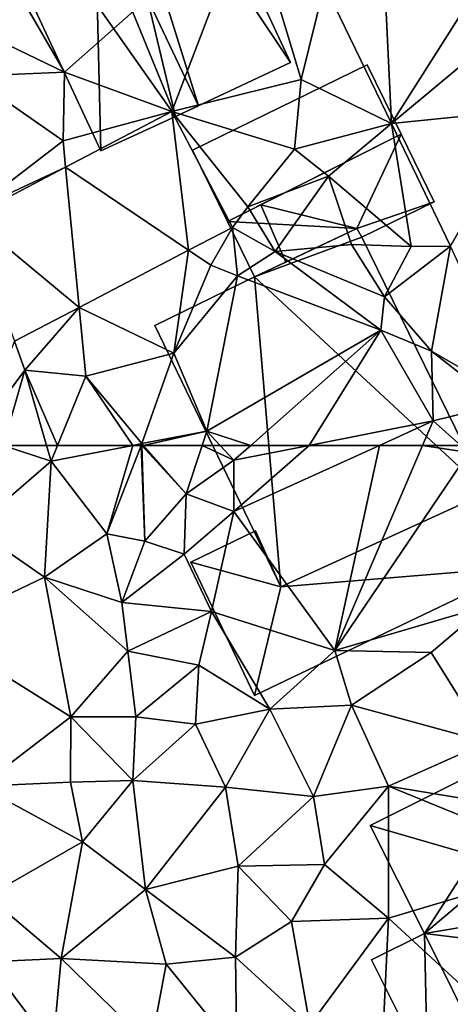
# Model space of a CAD drawing. Extents: x 571000 to 572017, y 6224000 to 6225081.
# Drawn here: x 571667 to 571687, y 6224224 to 6224270 of the extents above; entities that cross this region are included whole.
import ezdxf

# ---------------------------------------------------------------- set-up
doc = ezdxf.new("R2010")
doc.units = 0
doc.header["$MEASUREMENT"] = 0
for name, color, linetype in [('Bygninger_LOD1', 1, 'Continuous'), ('Bygninger_LOD2', 1, 'Continuous'), ('Terraen', 33, 'Continuous'), ('Terraen_vej', 33, 'Continuous')]:
    doc.layers.add(name, color=color, linetype=linetype)

# ---------------------------------------------------------------- blocks, each defined once
blk = doc.blocks.new('1km_6224_571_UTM32_ACAD_1_FMEBLOCK75')
at = {"layer": 'Terraen', "color": 9, "true_color": 0xbbbbbb}
for points in [[(-18.57, -45.36, 42.84), (-10.07, -37.83, 42.57), (-21.01, -41.15, 42.84)], [(-18.57, -45.36, 42.84), (-13.638, -47.17, 42.74), (-10.07, -37.83, 42.57)], [(-7.7, -45.69, 42.58), (-10.07, -37.83, 42.57), (-13.638, -47.17, 42.74)], [(-7.7, -45.69, 42.58), (-6.622, -41.354, 42.471), (-10.07, -37.83, 42.57)], [(-18.57, -45.36, 42.84), (-21.01, -41.15, 42.84), (-21.15, -44.12, 42.59)], [(-6.622, -41.354, 42.471), (-7.7, -45.69, 42.58), (-3.548, -47.723, 42.204)], [(-22.92, -45.54, 42.24), (-18.57, -45.36, 42.84), (-21.15, -44.12, 42.59)], [(-18.64, -48.52, 42.67), (-18.57, -45.36, 42.84), (-22.92, -45.54, 42.24)], [(-22.83, -51.73, 42.43), (-18.64, -48.52, 42.67), (-22.92, -45.54, 42.24)], [(-18.64, -48.52, 42.67), (-13.638, -47.17, 42.74), (-18.57, -45.36, 42.84)], [(-8.01, -48.9, 42.63), (-7.7, -45.69, 42.58), (-13.638, -47.17, 42.74)], [(-3.548, -47.723, 42.204), (-7.7, -45.69, 42.58), (-8.01, -48.9, 42.63)], [(-13.638, -47.17, 42.74), (-18.64, -48.52, 42.67), (-18.524, -49.721, 42.551)], [(-10.15, -51.55, 42.63), (-8.01, -48.9, 42.63), (-13.638, -47.17, 42.74)], [(-10.862, -52.49, 42.536), (-10.15, -51.55, 42.63), (-13.638, -47.17, 42.74)], [(-3.548, -47.723, 42.204), (-8.01, -48.9, 42.63), (-6.44, -50.13, 42.3)], [(-3.548, -47.723, 42.204), (-6.44, -50.13, 42.3), (-2.64, -53.36, 42.03)], [(-3.548, -47.723, 42.204), (-2.64, -53.36, 42.03), (-0.833, -53.35, 41.969)], [(-18.524, -49.721, 42.551), (-18.64, -48.52, 42.67), (-22.83, -51.73, 42.43)], [(-10.15, -51.55, 42.63), (-6.44, -50.13, 42.3), (-8.01, -48.9, 42.63)], [(-22.914, -52.012, 42.381), (-18.524, -49.721, 42.551), (-22.83, -51.73, 42.43)], [(-8.89, -53.6, 43.38), (-6.44, -50.13, 42.3), (-10.15, -51.55, 42.63)], [(-5.39, -53.28, 41.97), (-6.44, -50.13, 42.3), (-8.89, -53.6, 43.38)], [(-5.39, -53.28, 41.97), (-2.64, -53.36, 42.03), (-6.44, -50.13, 42.3)], [(-8.89, -53.6, 43.38), (-10.15, -51.55, 42.63), (-10.862, -52.49, 42.536)], [(-12.873, -53.539, 42.454), (-11.85, -54.23, 42.37), (-10.862, -52.49, 42.536)], [(-10.62, -54.71, 42.97), (-10.862, -52.49, 42.536), (-11.85, -54.23, 42.37)], [(-10.62, -54.71, 42.97), (-8.89, -53.6, 43.38), (-10.862, -52.49, 42.536)], [(-3.87, -55.68, 41.83), (-5.39, -53.28, 41.97), (-8.89, -53.6, 43.38)], [(-3.87, -55.68, 41.83), (-2.64, -53.36, 42.03), (-5.39, -53.28, 41.97)], [(-3.87, -55.68, 41.83), (-0.833, -53.35, 41.969), (-2.64, -53.36, 42.03)], [(-1.71, -58.17, 41.86), (-0.833, -53.35, 41.969), (-3.87, -55.68, 41.83)], [(-0.833, -53.35, 41.969), (-1.71, -58.17, 41.86), (2.517, -60.611, 41.602)], [(-17.904, -56.165, 42.25), (-13.55, -58.27, 42.03), (-12.873, -53.539, 42.454)], [(-12.873, -53.539, 42.454), (-13.55, -58.27, 42.03), (-11.85, -54.23, 42.37)], [(-4.04, -57.21, 41.05), (-8.89, -53.6, 43.38), (-10.62, -54.71, 42.97)], [(-4.04, -57.21, 41.05), (-3.87, -55.68, 41.83), (-8.89, -53.6, 43.38)], [(-13.55, -58.27, 42.03), (-10.62, -54.71, 42.97), (-11.85, -54.23, 42.37)], [(-12.03, -61.85, 42), (-10.62, -54.71, 42.97), (-13.55, -58.27, 42.03)], [(-4.04, -57.21, 41.05), (-10.62, -54.71, 42.97), (-12.03, -61.85, 42)], [(-1.71, -58.17, 41.86), (-3.87, -55.68, 41.83), (-4.04, -57.21, 41.05)], [(-20.874, -57.715, 42.13), (-20.4, -59.04, 41.92), (-17.904, -56.165, 42.25)], [(-17.904, -56.165, 42.25), (-20.4, -59.04, 41.92), (-17.6, -59.32, 41.92)], [(-17.904, -56.165, 42.25), (-17.6, -59.32, 41.92), (-13.55, -58.27, 42.03)], [(-10.021, -62.5, 42.096), (-4.04, -57.21, 41.05), (-12.03, -61.85, 42)], [(-7.333, -62.5, 42.071), (-4.04, -57.21, 41.05), (-10.021, -62.5, 42.096)], [(-7.333, -62.5, 42.071), (-1.64, -61.38, 41.81), (-4.04, -57.21, 41.05)], [(-1.64, -61.38, 41.81), (-1.71, -58.17, 41.86), (-4.04, -57.21, 41.05)], [(-20.874, -57.715, 42.13), (-22.66, -62.08, 41.81), (-20.4, -59.04, 41.92)], [(-15.02, -62.42, 41.88), (-13.55, -58.27, 42.03), (-17.6, -59.32, 41.92)], [(-15.02, -62.42, 41.88), (-12.03, -61.85, 42), (-13.55, -58.27, 42.03)], [(2.517, -60.611, 41.602), (-1.71, -58.17, 41.86), (1.43, -60.63, 41.81)], [(-1.64, -61.38, 41.81), (1.43, -60.63, 41.81), (-1.71, -58.17, 41.86)], [(-21.393, -62.5, 41.748), (-20.4, -59.04, 41.92), (-22.66, -62.08, 41.81)], [(-21.393, -62.5, 41.748), (-19.401, -62.5, 41.689), (-20.4, -59.04, 41.92)], [(-19.401, -62.5, 41.689), (-18.893, -62.5, 41.692), (-20.4, -59.04, 41.92)], [(-18.893, -62.5, 41.692), (-17.6, -59.32, 41.92), (-20.4, -59.04, 41.92)], [(-18.893, -62.5, 41.692), (-15.432, -62.5, 41.856), (-17.6, -59.32, 41.92)], [(-15.432, -62.5, 41.856), (-15.02, -62.42, 41.88), (-17.6, -59.32, 41.92)], [(-0.357, -62.5, 41.826), (1.43, -60.63, 41.81), (-1.64, -61.38, 41.81)], [(-4.103, -62.5, 41.533), (-1.64, -61.38, 41.81), (-7.333, -62.5, 42.071)], [(-4.103, -62.5, 41.533), (-2.119, -62.5, 41.765), (-1.64, -61.38, 41.81)], [(-2.119, -62.5, 41.765), (-0.357, -62.5, 41.826), (-1.64, -61.38, 41.81)], [(-14.949, -62.5, 41.878), (-12.03, -61.85, 42), (-15.02, -62.42, 41.88)], [(-14.949, -62.5, 41.878), (-12.247, -62.5, 41.957), (-12.03, -61.85, 42)], [(-12.247, -62.5, 41.957), (-11.424, -62.5, 42.112), (-12.03, -61.85, 42)], [(-10.021, -62.5, 42.096), (-12.03, -61.85, 42), (-11.424, -62.5, 42.112)], [(-15.432, -62.5, 41.856), (-15.051, -62.5, 41.874), (-15.02, -62.42, 41.88)], [(-15.051, -62.5, 41.874), (-15.018, -62.5, 41.855), (-15.02, -62.42, 41.88)], [(-15.018, -62.5, 41.855), (-14.949, -62.5, 41.878), (-15.02, -62.42, 41.88)]]:
    blk.add_polyline3d(points, close=True, dxfattribs=at)
blk = doc.blocks.new('1km_6224_571_UTM32_ACAD_1_FMEBLOCK95')
at = {"layer": 'Terraen', "color": 9, "true_color": 0xbbbbbb}
for points in [[(-22.76, 58.69, 41.48), (-19.19, 61.77, 41.64), (-21.393, 62.5, 41.748)], [(-21.393, 62.5, 41.748), (-19.19, 61.77, 41.64), (-19.401, 62.5, 41.689)], [(-19.401, 62.5, 41.689), (-19.19, 61.77, 41.64), (-18.893, 62.5, 41.692)], [(-18.893, 62.5, 41.692), (-19.19, 61.77, 41.64), (-15.432, 62.5, 41.856)], [(-15.432, 62.5, 41.856), (-19.19, 61.77, 41.64), (-16.63, 58.43, 41.59)], [(-15.432, 62.5, 41.856), (-16.63, 58.43, 41.59), (-15.051, 62.5, 41.874)], [(-15.051, 62.5, 41.874), (-16.63, 58.43, 41.59), (-14.88, 58.1, 40.46)], [(-15.051, 62.5, 41.874), (-14.88, 58.1, 40.46), (-15.018, 62.5, 41.855)], [(-15.018, 62.5, 41.855), (-14.88, 58.1, 40.46), (-12.99, 60.28, 41.81)], [(-15.018, 62.5, 41.855), (-12.99, 60.28, 41.81), (-14.949, 62.5, 41.878)], [(-14.949, 62.5, 41.878), (-12.99, 60.28, 41.81), (-12.247, 62.5, 41.957)], [(-12.247, 62.5, 41.957), (-12.99, 60.28, 41.81), (-10.79, 61.82, 42.23)], [(-12.247, 62.5, 41.957), (-10.79, 61.82, 42.23), (-11.424, 62.5, 42.112)], [(-10.021, 62.5, 42.096), (-11.424, 62.5, 42.112), (-10.79, 61.82, 42.23)], [(-4.103, 62.5, 41.533), (-7.333, 62.5, 42.071), (-10.79, 59.46, 40.78)], [(-7.333, 62.5, 42.071), (-10.79, 61.82, 42.23), (-10.79, 59.46, 40.78)], [(-7.333, 62.5, 42.071), (-10.021, 62.5, 42.096), (-10.79, 61.82, 42.23)], [(-4.103, 62.5, 41.533), (-10.79, 59.46, 40.78), (-6.15, 53.08, 41.39)], [(-4.103, 62.5, 41.533), (-6.15, 53.08, 41.39), (-2.119, 62.5, 41.765)], [(-2.119, 62.5, 41.765), (-6.15, 53.08, 41.39), (0.01, 62.18, 41.83)], [(-2.119, 62.5, 41.765), (0.01, 62.18, 41.83), (-0.357, 62.5, 41.826)], [(-6.15, 53.08, 41.39), (0.78, 55.11, 41.28), (0.01, 62.18, 41.83)], [(-19.49, 56.44, 41.18), (-19.19, 61.77, 41.64), (-22.76, 58.69, 41.48)], [(-19.49, 56.44, 41.18), (-16.63, 58.43, 41.59), (-19.19, 61.77, 41.64)], [(-10.79, 59.46, 40.78), (-10.79, 61.82, 42.23), (-12.99, 60.28, 41.81)], [(-13.08, 57.5, 40.81), (-12.99, 60.28, 41.81), (-14.88, 58.1, 40.46)], [(-13.08, 57.5, 40.81), (-10.79, 59.46, 40.78), (-12.99, 60.28, 41.81)], [(-11.82, 54.87, 40.3), (-10.79, 59.46, 40.78), (-13.08, 57.5, 40.81)], [(-6.15, 53.08, 41.39), (-10.79, 59.46, 40.78), (-11.82, 54.87, 40.3)], [(-24.63, 54, 41.27), (-19.49, 56.44, 41.18), (-22.76, 58.69, 41.48)], [(-15.95, 55.29, 40.58), (-16.63, 58.43, 41.59), (-19.49, 56.44, 41.18)], [(-15.95, 55.29, 40.58), (-14.88, 58.1, 40.46), (-16.63, 58.43, 41.59)], [(-15.95, 55.29, 40.58), (-13.08, 57.5, 40.81), (-14.88, 58.1, 40.46)], [(-15.95, 55.29, 40.58), (-11.82, 54.87, 40.3), (-13.08, 57.5, 40.81)], [(-18.28, 50.04, 41.1), (-19.49, 56.44, 41.18), (-24.63, 54, 41.27)], [(-15.67, 53.05, 40.63), (-15.95, 55.29, 40.58), (-19.49, 56.44, 41.18)], [(-15.67, 53.05, 40.63), (-19.49, 56.44, 41.18), (-18.28, 50.04, 41.1)], [(-15.67, 53.05, 40.63), (-11.82, 54.87, 40.3), (-15.95, 55.29, 40.58)], [(-15.67, 53.05, 40.63), (-12.41, 52.4, 40.18), (-11.82, 54.87, 40.3)], [(-9.14, 50.38, 41.31), (-11.82, 54.87, 40.3), (-12.41, 52.4, 40.18)], [(-9.14, 50.38, 41.31), (-6.15, 53.08, 41.39), (-11.82, 54.87, 40.3)], [(-1.73, 52.98, 41.22), (0.78, 55.11, 41.28), (-6.15, 53.08, 41.39)], [(0.85, 48.87, 41.06), (0.78, 55.11, 41.28), (-1.73, 52.98, 41.22)], [(-22.46, 46.85, 41.12), (-18.28, 50.04, 41.1), (-24.63, 54, 41.27)], [(-15.67, 53.05, 40.63), (-18.28, 50.04, 41.1), (-15.3, 50.04, 41.08)], [(-15.67, 53.05, 40.63), (-15.3, 50.04, 41.08), (-12.41, 52.4, 40.18)], [(-5.39, 50.57, 41.2), (-6.15, 53.08, 41.39), (-9.14, 50.38, 41.31)], [(-5.39, 50.57, 41.2), (-1.73, 52.98, 41.22), (-6.15, 53.08, 41.39)], [(0.85, 48.87, 41.06), (-1.73, 52.98, 41.22), (-5.39, 50.57, 41.2)], [(-15.3, 50.04, 41.08), (-12.56, 49.69, 41.36), (-12.41, 52.4, 40.18)], [(-9.14, 50.38, 41.31), (-12.41, 52.4, 40.18), (-12.56, 49.69, 41.36)], [(-11.18, 46.81, 41.07), (-9.14, 50.38, 41.31), (-12.56, 49.69, 41.36)], [(-11.18, 46.81, 41.07), (-7.14, 46.37, 40.79), (-9.14, 50.38, 41.31)], [(-7.14, 46.37, 40.79), (-5.39, 50.57, 41.2), (-9.14, 50.38, 41.31)], [(-7.14, 46.37, 40.79), (-3.68, 46.85, 40.91), (-5.39, 50.57, 41.2)], [(0.85, 48.87, 41.06), (-5.39, 50.57, 41.2), (-3.68, 46.85, 40.91)], [(-22.46, 46.85, 41.12), (-18.3, 47.03, 41.15), (-18.28, 50.04, 41.1)], [(-18.3, 47.03, 41.15), (-15.44, 47.11, 41.15), (-18.28, 50.04, 41.1)], [(-15.44, 47.11, 41.15), (-15.3, 50.04, 41.08), (-18.28, 50.04, 41.1)], [(-15.44, 47.11, 41.15), (-12.56, 49.69, 41.36), (-15.3, 50.04, 41.08)], [(-11.18, 46.81, 41.07), (-12.56, 49.69, 41.36), (-15.44, 47.11, 41.15)], [(4.75, 45.46, 40.81), (0.85, 48.87, 41.06), (-3.68, 46.85, 40.91)], [(-17.75, 44.29, 40.95), (-18.3, 47.03, 41.15), (-22.46, 46.85, 41.12)], [(-17.75, 44.29, 40.95), (-15.44, 47.11, 41.15), (-18.3, 47.03, 41.15)], [(-14.86, 42.1, 40.57), (-15.44, 47.11, 41.15), (-17.75, 44.29, 40.95)], [(-14.86, 42.1, 40.57), (-11.18, 46.81, 41.07), (-15.44, 47.11, 41.15)], [(-22.11, 41.8, 40.87), (-17.75, 44.29, 40.95), (-22.46, 46.85, 41.12)], [(-14.86, 42.1, 40.57), (-10.6, 43.18, 40.6), (-11.18, 46.81, 41.07)], [(-11.18, 46.81, 41.07), (-10.6, 43.18, 40.6), (-7.14, 46.37, 40.79)], [(-7.14, 46.37, 40.79), (-6.63, 43.25, 40.75), (-3.68, 46.85, 40.91)], [(-3.69, 40.78, 40.8), (-3.68, 46.85, 40.91), (-6.63, 43.25, 40.75)], [(4.9, 43.34, 40.81), (-3.68, 46.85, 40.91), (-3.69, 40.78, 40.8)], [(4.9, 43.34, 40.81), (4.75, 45.46, 40.81), (-3.68, 46.85, 40.91)], [(-7.14, 46.37, 40.79), (-10.6, 43.18, 40.6), (-6.63, 43.25, 40.75)], [(-18.73, 38.93, 40.44), (-17.75, 44.29, 40.95), (-22.11, 41.8, 40.87)], [(-18.73, 38.93, 40.44), (-14.86, 42.1, 40.57), (-17.75, 44.29, 40.95)], [(-14.86, 42.1, 40.57), (-10.72, 39, 40.46), (-10.6, 43.18, 40.6)], [(-10.72, 39, 40.46), (-8.14, 40.63, 40.59), (-10.6, 43.18, 40.6)], [(-8.14, 40.63, 40.59), (-6.63, 43.25, 40.75), (-10.6, 43.18, 40.6)], [(-3.69, 40.78, 40.8), (-6.63, 43.25, 40.75), (-8.14, 40.63, 40.59)], [(2.56, 35.03, 40.8), (4.9, 43.34, 40.81), (-3.69, 40.78, 40.8)], [(-18.73, 38.93, 40.44), (-13.9, 38.68, 40.46), (-14.86, 42.1, 40.57)], [(-14.86, 42.1, 40.57), (-13.9, 38.68, 40.46), (-10.72, 39, 40.46)], [(-18.73, 38.93, 40.44), (-22.11, 41.8, 40.87), (-22.09, 38.78, 40.51)], [(-7.3, 35.87, 40.42), (-3.69, 40.78, 40.8), (-8.14, 40.63, 40.59)], [(-3.94, 35.65, 40.57), (-3.69, 40.78, 40.8), (-7.3, 35.87, 40.42)], [(2.56, 35.03, 40.8), (-3.69, 40.78, 40.8), (-3.94, 35.65, 40.57)], [(-7.3, 35.87, 40.42), (-8.14, 40.63, 40.59), (-10.72, 39, 40.46)], [(-19.11, 34.82, 40.35), (-18.73, 38.93, 40.44), (-22.09, 38.78, 40.51)], [(-19.11, 34.82, 40.35), (-14.61, 34.93, 40.36), (-18.73, 38.93, 40.44)], [(-18.73, 38.93, 40.44), (-14.61, 34.93, 40.36), (-13.9, 38.68, 40.46)], [(-10.66, 34.67, 40.34), (-10.72, 39, 40.46), (-13.9, 38.68, 40.46)], [(-10.66, 34.67, 40.34), (-7.3, 35.87, 40.42), (-10.72, 39, 40.46)], [(-19.11, 34.82, 40.35), (-22.09, 38.78, 40.51), (-22.23, 34.78, 40.4)], [(-10.66, 34.67, 40.34), (-13.9, 38.68, 40.46), (-14.61, 34.93, 40.36)]]:
    blk.add_polyline3d(points, close=True, dxfattribs=at)
blk = doc.blocks.new('1km_6224_571_UTM32_ACAD_1_FMEBLOCK96')
at = {"layer": 'Terraen_vej', "color": 251, "true_color": 0x555555}
for points in [[(-3.92, -40.05, 42.412), (-6.622, -41.354, 42.471), (-3.548, -47.723, 42.204)], [(-3.548, -47.723, 42.204), (0.227, -41.741, 42.293), (-3.92, -40.05, 42.412)], [(-3.548, -47.723, 42.204), (1.205, -43.768, 42.202), (0.227, -41.741, 42.293)], [(-3.548, -47.723, 42.204), (2.8, -47.073, 42.053), (1.205, -43.768, 42.202)], [(-13.638, -47.17, 42.74), (-18.524, -49.721, 42.551), (-12.873, -53.539, 42.454)], [(-13.638, -47.17, 42.74), (-12.873, -53.539, 42.454), (-10.862, -52.49, 42.536)], [(-3.548, -47.723, 42.204), (-0.833, -53.35, 41.969), (2.8, -47.073, 42.053)], [(-22.914, -52.012, 42.381), (-17.904, -56.165, 42.25), (-18.524, -49.721, 42.551)], [(-18.524, -49.721, 42.551), (-17.904, -56.165, 42.25), (-12.873, -53.539, 42.454)], [(-22.914, -52.012, 42.381), (-20.874, -57.715, 42.13), (-17.904, -56.165, 42.25)]]:
    blk.add_polyline3d(points, close=True, dxfattribs=at)
blk = doc.blocks.new('building_121270')
at = {"layer": 'Bygninger_LOD2', "color": 16, "true_color": 0x7e0000}
for points in [[(-4.475, 10.065, 46.97), (-2.365, 11.045, 42.91), (-8.805, 8.035, 42.76)], [(-2.365, 11.045, 42.91), (-0.345, 6.705, 42.86), (-8.805, 8.035, 42.76)], [(-2.365, 11.045, 46.13), (-2.365, 11.045, 42.91), (-4.475, 10.065, 46.97)], [(-4.475, 10.065, 46.97), (-2.365, 11.045, 46.13), (-0.345, 6.705, 46.14)], [(-2.365, 11.045, 46.13), (-0.345, 6.705, 46.14), (-0.345, 6.705, 42.86), (-2.365, 11.045, 42.91)], [(-4.475, 10.065, 46.97), (-8.805, 8.035, 42.76), (-8.805, 8.035, 45.23)], [(-4.475, 10.065, 46.97), (3.515, -9.455, 46.54), (-8.805, 8.035, 45.23)], [(4.575, -8.965, 46.96), (3.515, -9.455, 46.54), (-4.475, 10.065, 46.97)], [(-4.475, 10.065, 46.97), (-0.345, 6.705, 46.14), (4.575, -8.965, 46.96)], [(-8.805, 8.035, 42.76), (0.095, -11.045, 42.63), (0.095, -11.045, 45.16), (-8.805, 8.035, 45.23)], [(3.515, -9.455, 46.54), (0.095, -11.045, 45.16), (-8.805, 8.035, 45.23)], [(-8.805, 8.035, 42.76), (-0.345, 6.705, 42.86), (0.095, -11.045, 42.63)], [(-0.345, 6.705, 46.14), (1.925, 7.765, 45.24), (1.925, 7.765, 42.79), (-0.345, 6.705, 42.86)], [(8.805, -6.985, 45.27), (-0.345, 6.705, 46.14), (1.925, 7.765, 45.24)], [(-0.345, 6.705, 42.86), (1.925, 7.765, 42.79), (8.805, -6.985, 42.56)], [(1.925, 7.765, 45.24), (8.805, -6.985, 45.27), (8.805, -6.985, 42.56), (1.925, 7.765, 42.79)], [(4.575, -8.965, 46.96), (-0.345, 6.705, 46.14), (8.805, -6.985, 45.27)], [(3.515, -9.455, 42.53), (-0.345, 6.705, 42.86), (8.805, -6.985, 42.56)], [(0.095, -11.045, 42.63), (-0.345, 6.705, 42.86), (3.515, -9.455, 42.53)], [(4.575, -8.965, 46.96), (3.515, -9.455, 42.53), (8.805, -6.985, 45.27)], [(3.515, -9.455, 42.53), (8.805, -6.985, 42.56), (8.805, -6.985, 45.27)], [(3.515, -9.455, 46.54), (3.515, -9.455, 42.53), (4.575, -8.965, 46.96)], [(0.095, -11.045, 45.16), (3.515, -9.455, 42.53), (3.515, -9.455, 46.54)], [(0.095, -11.045, 42.63), (3.515, -9.455, 42.53), (0.095, -11.045, 45.16)]]:
    blk.add_3dface(points, dxfattribs=at)
blk = doc.blocks.new('building_82878')
at = {"layer": 'Bygninger_LOD2', "color": 16, "true_color": 0x7e0000}
for points in [[(-3.225, 0.035, 43.16), (3.225, 3.275, 42.43), (-4.745, -0.735, 42.48)], [(3.225, 3.275, 42.43), (1.185, -1.055, 42.06), (-4.745, -0.735, 42.48)], [(-3.225, 0.035, 44), (3.225, 3.275, 43.96), (-3.225, 0.035, 43.16)], [(3.225, 3.275, 43.96), (3.225, 3.275, 42.43), (-3.225, 0.035, 43.16)], [(1.185, -1.055, 44.27), (-3.225, 0.035, 44), (3.225, 3.275, 43.96)], [(4.745, 0.175, 44.29), (1.185, -1.055, 44.27), (3.225, 3.275, 43.96)], [(4.745, 0.175, 42.17), (1.185, -1.055, 42.06), (3.225, 3.275, 42.43)], [(4.745, 0.175, 42.17), (3.225, 3.275, 42.43), (3.225, 3.275, 43.96), (4.745, 0.175, 44.29)], [(-4.745, -0.735, 43.14), (-3.225, 0.035, 43.16), (-2.065, -2.595, 43.18), (-3.505, -3.275, 43.15)], [(-4.745, -0.735, 42.48), (-4.745, -0.735, 43.14), (-3.225, 0.035, 43.16)], [(-2.065, -2.595, 44.28), (-3.225, 0.035, 44), (-3.225, 0.035, 43.16), (-2.065, -2.595, 43.18)], [(-2.065, -2.595, 44.28), (-3.225, 0.035, 44), (1.185, -1.055, 44.27)], [(1.425, -1.455, 44.31), (1.185, -1.055, 44.27), (4.745, 0.175, 44.29)], [(1.425, -1.455, 42), (1.185, -1.055, 42.06), (4.745, 0.175, 42.17)], [(1.425, -1.455, 42), (4.745, 0.175, 42.17), (4.745, 0.175, 44.29), (1.425, -1.455, 44.31)], [(-3.505, -3.275, 43.15), (-4.745, -0.735, 43.14), (-4.745, -0.735, 42.48), (-3.505, -3.275, 42.26)], [(1.185, -1.055, 42.06), (-3.505, -3.275, 42.26), (-4.745, -0.735, 42.48)], [(-3.505, -3.275, 42.26), (1.185, -1.055, 42.06), (-2.065, -2.595, 43.18)], [(1.185, -1.055, 44.27), (-2.065, -2.595, 44.28), (-2.065, -2.595, 43.18)], [(-2.065, -2.595, 43.18), (1.185, -1.055, 42.06), (1.185, -1.055, 44.27)], [(1.185, -1.055, 42.06), (1.425, -1.455, 42), (1.425, -1.455, 44.31), (1.185, -1.055, 44.27)], [(-3.505, -3.275, 43.15), (-3.505, -3.275, 42.26), (-2.065, -2.595, 43.18)]]:
    blk.add_3dface(points, dxfattribs=at)
blk = doc.blocks.new('building_191168')
at = {"layer": 'Bygninger_LOD2', "color": 16, "true_color": 0x7e0000}
for points in [[(-6.835, 3.555, 44.87), (1.565, 7.755, 44.92), (-0.605, 1.755, 45.52)], [(1.565, 7.755, 40.92), (-6.835, 3.555, 40.82), (-6.835, 3.555, 44.87), (1.565, 7.755, 44.92)], [(1.565, 7.755, 40.92), (-4.345, -1.405, 40.78), (-6.835, 3.555, 40.82)], [(6.835, -2.765, 40.77), (-4.345, -1.405, 40.78), (1.565, 7.755, 40.92)], [(1.565, 7.755, 44.92), (6.835, -2.765, 44.84), (0.505, -0.585, 45.52), (-0.605, 1.755, 45.52)], [(6.835, -2.765, 40.77), (1.565, 7.755, 40.92), (1.565, 7.755, 44.92), (6.835, -2.765, 44.84)], [(-6.835, 3.555, 40.82), (-4.345, -1.405, 40.78), (-4.345, -1.405, 44.85), (-6.835, 3.555, 44.87)], [(-0.605, 1.755, 45.52), (-4.345, -1.405, 44.85), (-6.835, 3.555, 44.87)], [(0.505, -0.585, 45.52), (-4.345, -1.405, 44.85), (-0.605, 1.755, 45.52)], [(-1.775, -6.545, 44.86), (-4.345, -1.405, 44.85), (0.505, -0.585, 45.52)], [(-1.565, -6.965, 44.84), (-1.775, -6.545, 44.86), (0.505, -0.585, 45.52)], [(-1.565, -6.965, 44.84), (0.505, -0.585, 45.52), (6.835, -2.765, 44.84)], [(-4.345, -1.405, 40.78), (-6.775, -2.615, 40.62), (-6.775, -2.615, 44.46), (-4.345, -1.405, 44.85)], [(-4.205, -7.755, 40.46), (-6.775, -2.615, 40.62), (-4.345, -1.405, 40.78), (-1.775, -6.545, 40.49)], [(-4.205, -7.755, 44.47), (-6.775, -2.615, 44.46), (-4.345, -1.405, 44.85)], [(-4.345, -1.405, 40.78), (-1.775, -6.545, 40.49), (-1.565, -6.965, 40.44)], [(-1.565, -6.965, 40.44), (-4.345, -1.405, 40.78), (6.835, -2.765, 40.77)], [(-1.775, -6.545, 44.86), (-4.205, -7.755, 44.47), (-4.345, -1.405, 44.85)], [(-6.775, -2.615, 40.62), (-4.205, -7.755, 40.46), (-4.205, -7.755, 44.47), (-6.775, -2.615, 44.46)], [(-1.565, -6.965, 40.44), (6.835, -2.765, 40.77), (6.835, -2.765, 44.84), (-1.565, -6.965, 44.84)], [(-4.205, -7.755, 40.46), (-1.775, -6.545, 40.49), (-1.775, -6.545, 44.86), (-4.205, -7.755, 44.47)], [(-1.565, -6.965, 44.84), (-1.775, -6.545, 40.49), (-1.775, -6.545, 44.86)], [(-1.565, -6.965, 40.44), (-1.775, -6.545, 40.49), (-1.565, -6.965, 44.84)]]:
    blk.add_3dface(points, dxfattribs=at)
blk = doc.blocks.new('building_16265')
at = {"layer": 'Bygninger_LOD1', "color": 16, "true_color": 0x7e0000}
for points in [[(-3.045, 6.005, 42.26), (1.645, 8.225, 42.06), (1.885, 7.825, 42)], [(1.885, 7.825, 44.5), (-3.045, 6.005, 44.76), (1.645, 8.225, 44.56)], [(-3.045, 6.005, 42.26), (-3.045, 6.005, 44.76), (1.645, 8.225, 44.56), (1.645, 8.225, 42.06)], [(1.645, 8.225, 42.06), (1.645, 8.225, 44.56), (1.885, 7.825, 44.5), (1.885, 7.825, 42)], [(7.625, -3.895, 41.58), (-3.045, 6.005, 42.26), (1.885, 7.825, 42)], [(1.885, 7.825, 44.5), (7.625, -3.895, 44.08), (-3.045, 6.005, 44.76)], [(1.885, 7.825, 42), (1.885, 7.825, 44.5), (7.625, -3.895, 44.08), (7.625, -3.895, 41.58)], [(-7.625, 3.765, 42.1), (-3.045, 6.005, 42.26), (-1.835, -8.225, 40.96)], [(-1.835, -8.225, 43.46), (-7.625, 3.765, 44.6), (-3.045, 6.005, 44.76)], [(-7.625, 3.765, 42.1), (-7.625, 3.765, 44.6), (-3.045, 6.005, 44.76), (-3.045, 6.005, 42.26)], [(-1.835, -8.225, 40.96), (-3.045, 6.005, 42.26), (7.625, -3.895, 41.58)], [(7.625, -3.895, 44.08), (-1.835, -8.225, 43.46), (-3.045, 6.005, 44.76)], [(-1.835, -8.225, 40.96), (-1.835, -8.225, 43.46), (-7.625, 3.765, 44.6), (-7.625, 3.765, 42.1)], [(7.625, -3.895, 41.58), (7.625, -3.895, 44.08), (-1.835, -8.225, 43.46), (-1.835, -8.225, 40.96)]]:
    blk.add_3dface(points, dxfattribs=at)
blk = doc.blocks.new('building_6145')
at = {"layer": 'Bygninger_LOD2', "color": 16, "true_color": 0x7e0000}
for points in [[(3.23, 3.6, 42.64), (-4.79, -0.32, 42.54), (-4.79, -0.32, 44.79), (3.23, 3.6, 44.55)], [(-4.79, -0.32, 44.79), (3.23, 3.6, 44.55), (4.79, 0.41, 44.56), (-3.18, -3.6, 44.8)], [(-4.79, -0.32, 42.54), (3.23, 3.6, 42.64), (4.79, 0.41, 42.43), (-3.18, -3.6, 42.48)], [(4.79, 0.41, 43.96), (4.79, 0.41, 42.43), (3.23, 3.6, 42.64)], [(3.23, 3.6, 44.55), (4.79, 0.41, 43.96), (3.23, 3.6, 42.64)], [(4.79, 0.41, 44.56), (4.79, 0.41, 43.96), (3.23, 3.6, 44.55)], [(-3.18, -3.6, 43.14), (4.79, 0.41, 42.43), (4.79, 0.41, 43.96)], [(4.79, 0.41, 43.96), (4.79, 0.41, 44.56), (-3.18, -3.6, 44.8)], [(-3.18, -3.6, 43.14), (4.79, 0.41, 43.96), (-3.18, -3.6, 44.8)], [(-3.18, -3.6, 42.48), (4.79, 0.41, 42.43), (-3.18, -3.6, 43.14)], [(-3.18, -3.6, 43.14), (-3.18, -3.6, 44.8), (-4.79, -0.32, 44.79)], [(-4.79, -0.32, 42.54), (-3.18, -3.6, 43.14), (-4.79, -0.32, 44.79)], [(-3.18, -3.6, 42.48), (-3.18, -3.6, 43.14), (-4.79, -0.32, 42.54)]]:
    blk.add_3dface(points, dxfattribs=at)
blk = doc.blocks.new('building_81470')
at = {"layer": 'Bygninger_LOD1', "color": 16, "true_color": 0x7e0000}
for points in [[(7.645, 1.245, 41.34), (-3.505, 0.335, 40.96), (5.955, 4.665, 41.58)], [(5.955, 4.665, 44.08), (7.645, 1.245, 43.84), (-3.505, 0.335, 43.46)], [(-3.505, 0.335, 40.96), (-3.505, 0.335, 43.46), (5.955, 4.665, 44.08), (5.955, 4.665, 41.58)], [(5.955, 4.665, 41.58), (5.955, 4.665, 44.08), (7.645, 1.245, 43.84), (7.645, 1.245, 41.34)], [(-7.645, 1.465, 40.76), (-4.675, 2.895, 40.8), (-3.505, 0.335, 40.96)], [(-7.645, 1.465, 43.26), (-4.675, 2.895, 43.3), (-3.505, 0.335, 43.46)], [(-7.645, 1.465, 40.76), (-7.645, 1.465, 43.26), (-4.675, 2.895, 43.3), (-4.675, 2.895, 40.8)], [(-4.675, 2.895, 40.8), (-4.675, 2.895, 43.3), (-3.505, 0.335, 43.46), (-3.505, 0.335, 40.96)], [(-7.645, 1.465, 40.76), (-3.505, 0.335, 40.96), (-4.715, -4.665, 41.23)], [(-4.715, -4.665, 43.73), (-7.645, 1.465, 43.26), (-3.505, 0.335, 43.46)], [(-4.715, -4.665, 41.23), (-4.715, -4.665, 43.73), (-7.645, 1.465, 43.26), (-7.645, 1.465, 40.76)], [(-4.715, -4.665, 41.23), (-3.505, 0.335, 40.96), (7.645, 1.245, 41.34)], [(7.645, 1.245, 43.84), (-4.715, -4.665, 43.73), (-3.505, 0.335, 43.46)], [(7.645, 1.245, 41.34), (7.645, 1.245, 43.84), (-4.715, -4.665, 43.73), (-4.715, -4.665, 41.23)]]:
    blk.add_3dface(points, dxfattribs=at)

msp = doc.modelspace()

# ---------------------------------------------------------------- block references
at = {"layer": 'Bygninger_LOD1', "color": 16, "true_color": 0x7e0000}
for name, p in [('building_16265', (571680.705, 6224251.735)), ('building_81470', (571682.375, 6224243.175))]:
    msp.add_blockref(name, p, dxfattribs=at)
at = {"layer": 'Bygninger_LOD2', "color": 16, "true_color": 0x7e0000}
for name, p in [('building_121270', (571670.505, 6224274.565)), ('building_6145', (571679.6, 6224263.88)), ('building_82878', (571681.165, 6224261.015)), ('building_191168', (571689.805, 6224228.985))]:
    msp.add_blockref(name, p, dxfattribs=at)
at = {"layer": 'Terraen', "color": 9, "true_color": 0xbbbbbb}
for name, p in [('1km_6224_571_UTM32_ACAD_1_FMEBLOCK75', (571687.5, 6224312.5)), ('1km_6224_571_UTM32_ACAD_1_FMEBLOCK95', (571687.5, 6224187.5))]:
    msp.add_blockref(name, p, dxfattribs=at)
at = {"layer": 'Terraen_vej', "color": 251, "true_color": 0x555555}
msp.add_blockref('1km_6224_571_UTM32_ACAD_1_FMEBLOCK96', (571687.5, 6224312.5), dxfattribs=at)

doc.saveas('drawing.dxf')
